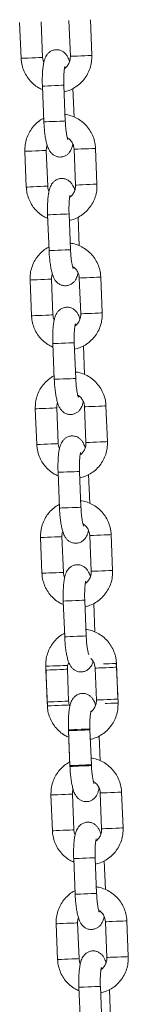
# Model space of a CAD drawing. Units: millimetres. Extents: x -0.3 to 8.1, y 0.2 to 15.5.
# Drawn here: x 3.9 to 3.9, y 11.9 to 12.2 of the extents above; entities that cross this region are included whole.
import ezdxf

# ---------------------------------------------------------------- set-up
doc = ezdxf.new("R2010")
doc.units = ezdxf.units.MM

# ---------------------------------------------------------------- blocks, each defined once
blk = doc.blocks.new('k014a')
at = {"color": 7, "linetype": 'Continuous', "lineweight": 15}
for p, q in [((3191.96, 15148.31), (3192.37, 15138.32)), ((3198.36, 15138.56), (3197.96, 15148.55)), ((3205.72, 15148.87), (3206.13, 15138.88)), ((3212.12, 15139.12), (3211.72, 15149.11)), ((3204.72, 15120.8), (3204.32, 15130.8)), ((3198.32, 15130.55), (3198.73, 15120.56)), ((3207.18, 15121.9), (3206.86, 15129.91)), ((3193.42, 15112.34), (3193.82, 15102.35)), ((3199.82, 15102.59), (3199.41, 15112.58)), ((3207.18, 15112.9), (3207.59, 15102.91)), ((3213.58, 15103.15), (3213.18, 15113.14)), ((3199.78, 15094.58), (3200.18, 15084.59)), ((3206.18, 15084.83), (3205.77, 15094.83)), ((3208.64, 15085.93), (3208.31, 15093.94)), ((3194.88, 15076.37), (3195.28, 15066.38)), ((3201.28, 15066.62), (3200.87, 15076.61)), ((3208.64, 15076.93), (3209.04, 15066.94)), ((3215.04, 15067.18), (3214.63, 15077.17)), ((3201.24, 15058.61), (3201.64, 15048.62)), ((3207.64, 15048.86), (3207.23, 15058.86)), ((3210.1, 15049.96), (3209.77, 15057.97)), ((3196.33, 15040.4), (3196.74, 15030.41)), ((3202.73, 15030.65), (3202.33, 15040.64)), ((3210.1, 15040.96), (3210.5, 15030.97)), ((3216.5, 15031.21), (3216.09, 15041.2)), ((3202.69, 15022.64), (3203.1, 15012.65)), ((3209.09, 15012.89), (3208.69, 15022.89)), ((3211.55, 15013.98), (3211.23, 15022)), ((3197.79, 15004.43), (3198.2, 14994.44)), ((3204.19, 14994.68), (3203.79, 15004.67)), ((3211.55, 15004.99), (3211.96, 14994.99)), ((3217.95, 14995.24), (3217.55, 15005.23)), ((3204.15, 14986.67), (3204.56, 14976.68)), ((3210.55, 14976.92), (3210.15, 14986.91)), ((3213.01, 14978.01), (3212.69, 14986.02)), ((3199.25, 14968.46), (3199.65, 14958.47)), ((3219.05, 14968.18), (3218.96, 14969.09)), ((3219.41, 14959.27), (3219.01, 14969.26)), ((3199.29, 14967.37), (3199.7, 14957.38)), ((3205.65, 14958.71), (3205.29, 14967.62)), ((3205.65, 14958.71), (3205.29, 14967.62)), ((3213.06, 14967.93), (3213.42, 14959.02)), ((3213.06, 14967.93), (3213.42, 14959.02)), ((3219.46, 14958.18), (3219.05, 14968.18)), ((3199.65, 14958.47), (3199.74, 14957.55)), ((3205.61, 14950.7), (3206.02, 14940.71)), ((3205.62, 14950.44), (3206.03, 14940.45)), ((3212.01, 14940.95), (3211.62, 14950.68)), ((3212.01, 14940.95), (3211.62, 14950.68)), ((3214.47, 14942.04), (3214.19, 14948.97)), ((3214.47, 14942.04), (3214.19, 14948.97)), ((3207.11, 14922.74), (3206.7, 14932.73)), ((3214.47, 14933.05), (3214.88, 14923.05)), ((3220.87, 14923.3), (3220.47, 14933.29)), ((3200.71, 14932.49), (3201.11, 14922.5)), ((3207.07, 14914.73), (3207.47, 14904.74)), ((3213.47, 14904.98), (3213.06, 14914.97)), ((3215.93, 14906.07), (3215.6, 14914.08)), ((3215.93, 14897.08), (3216.33, 14887.08)), ((3222.33, 14887.33), (3221.92, 14897.32)), ((3202.16, 14896.52), (3202.57, 14886.53)), ((3208.56, 14886.77), (3208.16, 14896.76)), ((3208.53, 14878.76), (3208.93, 14868.77)), ((3214.93, 14869.01), (3214.52, 14879)), ((3217.38, 14870.1), (3217.06, 14878.11))]:
    blk.add_line(p, q, dxfattribs=at)
at = {"color": 8, "linetype": 'Continuous', "lineweight": 15}
for p, q in [((3200.82, 15076.61), (3200.87, 15076.61)), ((3201.23, 15066.62), (3201.28, 15066.62)), ((3202.28, 15040.64), (3202.33, 15040.64)), ((3202.69, 15030.65), (3202.73, 15030.65)), ((3205.24, 14967.62), (3205.29, 14967.62))]:
    blk.add_line(p, q, dxfattribs=at)
at = {"color": 8, "linetype": 'Continuous', "lineweight": 15, "flags": 128}
for points in [[(3206.13, 15138.88), (3206.17, 15138.88), (3206.52, 15138.89), (3207.19, 15138.92), (3208.09, 15138.96), (3209.11, 15139), (3210.14, 15139.04), (3211.04, 15139.08), (3211.71, 15139.1), (3212.08, 15139.12), (3212.12, 15139.12)], [(3198.36, 15138.56), (3198.31, 15138.56), (3197.95, 15138.55), (3197.28, 15138.52), (3196.37, 15138.48), (3195.35, 15138.44), (3194.32, 15138.4), (3193.42, 15138.36), (3192.76, 15138.33), (3192.41, 15138.32), (3192.37, 15138.32)], [(3204.32, 15130.8), (3204.32, 15130.8), (3204.13, 15130.79), (3203.61, 15130.77), (3202.8, 15130.74), (3201.82, 15130.7), (3200.78, 15130.65), (3199.81, 15130.61), (3199.01, 15130.58), (3198.5, 15130.56), (3198.32, 15130.55)], [(3204.72, 15120.8), (3204.72, 15120.8), (3204.54, 15120.8), (3204.01, 15120.78), (3203.21, 15120.74), (3202.23, 15120.7), (3201.19, 15120.66), (3200.21, 15120.62), (3199.42, 15120.59), (3198.9, 15120.57), (3198.73, 15120.56)], [(3199.41, 15112.58), (3199.36, 15112.58), (3199, 15112.57), (3198.33, 15112.54), (3197.43, 15112.5), (3196.4, 15112.46), (3195.38, 15112.42), (3194.48, 15112.38), (3193.81, 15112.36), (3193.46, 15112.34), (3193.42, 15112.34)], [(3207.18, 15112.9), (3207.22, 15112.9), (3207.58, 15112.91), (3208.24, 15112.94), (3209.14, 15112.98), (3210.16, 15113.02), (3211.19, 15113.06), (3212.09, 15113.1), (3212.77, 15113.12), (3213.13, 15113.14), (3213.18, 15113.14)], [(3199.82, 15102.59), (3199.77, 15102.59), (3199.41, 15102.57), (3198.74, 15102.55), (3197.83, 15102.51), (3196.81, 15102.47), (3195.78, 15102.43), (3194.88, 15102.39), (3194.22, 15102.36), (3193.87, 15102.35), (3193.82, 15102.35)], [(3207.59, 15102.91), (3207.63, 15102.91), (3207.98, 15102.92), (3208.65, 15102.95), (3209.54, 15102.99), (3210.57, 15103.03), (3211.6, 15103.07), (3212.5, 15103.11), (3213.17, 15103.13), (3213.53, 15103.15), (3213.58, 15103.15)], [(3205.77, 15094.83), (3205.77, 15094.83), (3205.59, 15094.82), (3205.06, 15094.8), (3204.26, 15094.76), (3203.28, 15094.73), (3202.24, 15094.68), (3201.27, 15094.64), (3200.47, 15094.61), (3199.95, 15094.59), (3199.78, 15094.58)], [(3206.18, 15084.83), (3206.18, 15084.83), (3205.99, 15084.83), (3205.47, 15084.81), (3204.67, 15084.77), (3203.69, 15084.73), (3202.65, 15084.69), (3201.67, 15084.65), (3200.88, 15084.62), (3200.36, 15084.6), (3200.18, 15084.59)], [(3194.88, 15076.37), (3194.92, 15076.37), (3195.27, 15076.39), (3195.93, 15076.41), (3196.83, 15076.45), (3197.86, 15076.49), (3198.88, 15076.53), (3199.79, 15076.57), (3200.46, 15076.6), (3200.82, 15076.61)], [(3214.63, 15077.17), (3214.59, 15077.17), (3214.23, 15077.15), (3213.55, 15077.13), (3212.65, 15077.09), (3211.62, 15077.05), (3210.6, 15077.01), (3209.7, 15076.97), (3209.03, 15076.94), (3208.68, 15076.93), (3208.64, 15076.93)], [(3195.28, 15066.38), (3195.32, 15066.38), (3195.67, 15066.39), (3196.34, 15066.42), (3197.24, 15066.46), (3198.26, 15066.5), (3199.29, 15066.54), (3200.19, 15066.58), (3200.87, 15066.6), (3201.23, 15066.62)], [(3215.04, 15067.18), (3214.99, 15067.18), (3214.63, 15067.16), (3213.96, 15067.13), (3213.05, 15067.1), (3212.03, 15067.06), (3211, 15067.02), (3210.1, 15066.98), (3209.44, 15066.95), (3209.09, 15066.94), (3209.04, 15066.94)], [(3207.23, 15058.86), (3207.23, 15058.86), (3207.05, 15058.85), (3206.52, 15058.83), (3205.72, 15058.79), (3204.74, 15058.75), (3203.7, 15058.71), (3202.72, 15058.67), (3201.93, 15058.64), (3201.41, 15058.62), (3201.24, 15058.61)], [(3207.64, 15048.86), (3207.64, 15048.86), (3207.45, 15048.86), (3206.93, 15048.84), (3206.13, 15048.8), (3205.15, 15048.76), (3204.1, 15048.72), (3203.13, 15048.68), (3202.33, 15048.65), (3201.82, 15048.63), (3201.64, 15048.62)], [(3196.33, 15040.4), (3196.38, 15040.4), (3196.73, 15040.42), (3197.39, 15040.44), (3198.29, 15040.48), (3199.32, 15040.52), (3200.34, 15040.56), (3201.25, 15040.6), (3201.92, 15040.63), (3202.28, 15040.64)], [(3216.09, 15041.2), (3216.04, 15041.2), (3215.68, 15041.18), (3215.01, 15041.16), (3214.11, 15041.12), (3213.08, 15041.08), (3212.06, 15041.04), (3211.16, 15041), (3210.49, 15040.97), (3210.14, 15040.96), (3210.1, 15040.96)], [(3196.74, 15030.41), (3196.78, 15030.41), (3197.13, 15030.42), (3197.8, 15030.45), (3198.7, 15030.49), (3199.72, 15030.53), (3200.75, 15030.57), (3201.65, 15030.61), (3202.32, 15030.63), (3202.69, 15030.65)], [(3216.5, 15031.21), (3216.45, 15031.21), (3216.09, 15031.19), (3215.41, 15031.16), (3214.51, 15031.13), (3213.48, 15031.09), (3212.46, 15031.04), (3211.56, 15031.01), (3210.9, 15030.98), (3210.54, 15030.97), (3210.5, 15030.97)], [(3208.69, 15022.89), (3208.69, 15022.89), (3208.5, 15022.88), (3207.98, 15022.86), (3207.18, 15022.82), (3206.2, 15022.78), (3205.16, 15022.74), (3204.18, 15022.7), (3203.39, 15022.67), (3202.87, 15022.65), (3202.69, 15022.64)], [(3209.09, 15012.89), (3209.09, 15012.89), (3208.91, 15012.89), (3208.38, 15012.86), (3207.58, 15012.83), (3206.6, 15012.79), (3205.56, 15012.75), (3204.59, 15012.71), (3203.79, 15012.68), (3203.28, 15012.66), (3203.1, 15012.65)], [(3203.79, 15004.67), (3203.74, 15004.67), (3203.38, 15004.66), (3202.7, 15004.63), (3201.8, 15004.59), (3200.77, 15004.55), (3199.75, 15004.51), (3198.85, 15004.47), (3198.19, 15004.44), (3197.83, 15004.43), (3197.79, 15004.43)], [(3211.55, 15004.99), (3211.6, 15004.99), (3211.95, 15005), (3212.61, 15005.03), (3213.51, 15005.07), (3214.54, 15005.11), (3215.56, 15005.15), (3216.47, 15005.19), (3217.14, 15005.21), (3217.5, 15005.23), (3217.55, 15005.23)], [(3204.19, 14994.68), (3204.14, 14994.68), (3203.78, 14994.66), (3203.11, 14994.64), (3202.2, 14994.6), (3201.18, 14994.56), (3200.15, 14994.52), (3199.26, 14994.48), (3198.59, 14994.45), (3198.24, 14994.44), (3198.2, 14994.44)], [(3211.96, 14994.99), (3212, 14995), (3212.35, 14995.01), (3213.02, 14995.04), (3213.92, 14995.07), (3214.94, 14995.12), (3215.97, 14995.16), (3216.87, 14995.19), (3217.55, 14995.22), (3217.91, 14995.24), (3217.95, 14995.24)], [(3210.15, 14986.91), (3210.15, 14986.91), (3209.96, 14986.91), (3209.44, 14986.89), (3208.64, 14986.85), (3207.66, 14986.81), (3206.61, 14986.77), (3205.64, 14986.73), (3204.84, 14986.7), (3204.33, 14986.68), (3204.15, 14986.67)], [(3210.55, 14976.92), (3210.55, 14976.92), (3210.37, 14976.92), (3209.84, 14976.89), (3209.04, 14976.86), (3208.06, 14976.82), (3207.02, 14976.78), (3206.04, 14976.74), (3205.25, 14976.71), (3204.73, 14976.69), (3204.56, 14976.68)], [(3205.2, 14968.7), (3204.83, 14968.68), (3204.16, 14968.66), (3203.26, 14968.62), (3202.23, 14968.58), (3201.21, 14968.54), (3200.31, 14968.5), (3199.64, 14968.47), (3199.29, 14968.46), (3199.25, 14968.46)], [(3215.43, 14969.11), (3216, 14969.14), (3217.02, 14969.18), (3217.93, 14969.22), (3218.6, 14969.24), (3218.96, 14969.26), (3219.01, 14969.26)], [(3199.29, 14967.37), (3199.34, 14967.38), (3199.69, 14967.39), (3200.35, 14967.42), (3201.25, 14967.45), (3202.28, 14967.5), (3203.3, 14967.54), (3204.21, 14967.57), (3204.88, 14967.6), (3205.24, 14967.62)], [(3219.05, 14968.18), (3219, 14968.17), (3218.64, 14968.16), (3217.97, 14968.13), (3217.07, 14968.09), (3216.04, 14968.05), (3215.01, 14968.01), (3214.12, 14967.98), (3213.45, 14967.95), (3213.1, 14967.93), (3213.06, 14967.93)], [(3205.65, 14958.71), (3205.6, 14958.71), (3205.24, 14958.69), (3204.57, 14958.67), (3203.66, 14958.63), (3202.64, 14958.59), (3201.61, 14958.55), (3200.71, 14958.51), (3200.05, 14958.48), (3199.7, 14958.47), (3199.65, 14958.47)], [(3199.7, 14957.38), (3199.74, 14957.38), (3200.09, 14957.4), (3200.76, 14957.43), (3201.66, 14957.46), (3202.68, 14957.5), (3203.71, 14957.55), (3204.61, 14957.58), (3205.28, 14957.61), (3205.64, 14957.62)], [(3213.42, 14959.02), (3213.46, 14959.03), (3213.81, 14959.04), (3214.48, 14959.07), (3215.38, 14959.1), (3216.4, 14959.15), (3217.43, 14959.19), (3218.33, 14959.22), (3219, 14959.25), (3219.36, 14959.27), (3219.41, 14959.27)], [(3219.46, 14958.18), (3219.41, 14958.18), (3219.05, 14958.17), (3218.37, 14958.14), (3217.47, 14958.1), (3216.44, 14958.06), (3215.88, 14958.04)], [(3211.61, 14950.94), (3211.61, 14950.94), (3211.42, 14950.94), (3210.89, 14950.92), (3210.09, 14950.88), (3209.11, 14950.84), (3208.07, 14950.8), (3207.1, 14950.76), (3206.3, 14950.73), (3205.79, 14950.71), (3205.61, 14950.7)], [(3211.62, 14950.68), (3211.62, 14950.68), (3211.43, 14950.68), (3210.91, 14950.66), (3210.1, 14950.62), (3209.12, 14950.58), (3208.08, 14950.54), (3207.11, 14950.5), (3206.31, 14950.47), (3205.8, 14950.45), (3205.62, 14950.44)], [(3212.01, 14940.95), (3212.01, 14940.95), (3211.82, 14940.94), (3211.3, 14940.92), (3210.5, 14940.89), (3209.52, 14940.85), (3208.48, 14940.81), (3207.5, 14940.77), (3206.71, 14940.74), (3206.19, 14940.72), (3206.02, 14940.71)], [(3212.02, 14940.69), (3212.02, 14940.69), (3211.83, 14940.69), (3211.31, 14940.66), (3210.51, 14940.63), (3209.53, 14940.59), (3208.49, 14940.55), (3207.51, 14940.51), (3206.72, 14940.48), (3206.2, 14940.46), (3206.03, 14940.45)], [(3206.7, 14932.73), (3206.65, 14932.73), (3206.29, 14932.71), (3205.62, 14932.69), (3204.72, 14932.65), (3203.69, 14932.61), (3202.66, 14932.57), (3201.77, 14932.53), (3201.1, 14932.5), (3200.75, 14932.49), (3200.71, 14932.49)], [(3214.47, 14933.05), (3214.51, 14933.05), (3214.86, 14933.06), (3215.53, 14933.09), (3216.43, 14933.12), (3217.45, 14933.17), (3218.48, 14933.21), (3219.38, 14933.24), (3220.06, 14933.27), (3220.42, 14933.29), (3220.47, 14933.29)], [(3207.11, 14922.74), (3207.06, 14922.74), (3206.7, 14922.72), (3206.02, 14922.7), (3205.12, 14922.66), (3204.09, 14922.62), (3203.07, 14922.58), (3202.17, 14922.54), (3201.51, 14922.51), (3201.15, 14922.5), (3201.11, 14922.5)], [(3214.88, 14923.05), (3214.92, 14923.06), (3215.27, 14923.07), (3215.93, 14923.1), (3216.83, 14923.13), (3217.86, 14923.17), (3218.88, 14923.22), (3219.79, 14923.25), (3220.46, 14923.28), (3220.82, 14923.29), (3220.87, 14923.3)], [(3213.06, 14914.97), (3213.06, 14914.97), (3212.88, 14914.97), (3212.35, 14914.94), (3211.55, 14914.91), (3210.57, 14914.87), (3209.53, 14914.83), (3208.55, 14914.79), (3207.76, 14914.76), (3207.24, 14914.74), (3207.07, 14914.73)], [(3213.47, 14904.98), (3213.47, 14904.98), (3213.28, 14904.97), (3212.76, 14904.95), (3211.96, 14904.92), (3210.98, 14904.88), (3209.94, 14904.84), (3208.96, 14904.8), (3208.16, 14904.77), (3207.65, 14904.75), (3207.47, 14904.74)], [(3215.93, 14897.08), (3215.97, 14897.08), (3216.32, 14897.09), (3216.99, 14897.12), (3217.89, 14897.15), (3218.91, 14897.2), (3219.94, 14897.24), (3220.84, 14897.27), (3221.51, 14897.3), (3221.87, 14897.32), (3221.92, 14897.32)], [(3208.16, 14896.76), (3208.11, 14896.76), (3207.75, 14896.74), (3207.08, 14896.72), (3206.17, 14896.68), (3205.15, 14896.64), (3204.12, 14896.6), (3203.22, 14896.56), (3202.56, 14896.53), (3202.21, 14896.52), (3202.16, 14896.52)], [(3208.56, 14886.77), (3208.52, 14886.77), (3208.16, 14886.75), (3207.48, 14886.72), (3206.58, 14886.69), (3205.55, 14886.65), (3204.53, 14886.6), (3203.63, 14886.57), (3202.96, 14886.54), (3202.61, 14886.53), (3202.57, 14886.53)], [(3216.33, 14887.08), (3216.38, 14887.09), (3216.73, 14887.1), (3217.39, 14887.13), (3218.29, 14887.16), (3219.32, 14887.2), (3220.34, 14887.25), (3221.25, 14887.28), (3221.92, 14887.31), (3222.28, 14887.32), (3222.33, 14887.33)], [(3214.52, 14879), (3214.52, 14879), (3214.33, 14879), (3213.81, 14878.97), (3213.01, 14878.94), (3212.03, 14878.9), (3210.99, 14878.86), (3210.01, 14878.82), (3209.22, 14878.79), (3208.7, 14878.77), (3208.53, 14878.76)]]:
    blk.add_lwpolyline(points, dxfattribs=at)
at = {"color": 7, "linetype": 'Continuous', "lineweight": 15}
for points, knots in [([(3205.91, 15137.4), (3205.91, 15137.4), (3205.79, 15137.88), (3205.53, 15138.49), (3205.01, 15139.36), (3204.4, 15139.99), (3203.64, 15140.47), (3202.73, 15140.74), (3201.76, 15140.72), (3200.87, 15140.44), (3200.15, 15139.96), (3199.62, 15139.38), (3199.23, 15138.75), (3198.92, 15138.01), (3198.67, 15137.09), (3198.48, 15135.92), (3198.35, 15134.52), (3198.28, 15133.01), (3198.28, 15131.65), (3198.31, 15130.83), (3198.32, 15130.55)], [0, 0, 0, 0, 0.0001893, 0.0939175, 0.1513237, 0.1981587, 0.2456393, 0.2940147, 0.3430449, 0.3918943, 0.4359692, 0.4786678, 0.5232759, 0.5749317, 0.6444431, 0.7268176, 0.8030553, 0.8827788, 0.9600774, 1, 1, 1, 1]), ([(3204.39, 15128.98), (3204.85, 15129.09), (3205.88, 15129.35), (3207.36, 15130.1), (3208.79, 15131.15), (3210.01, 15132.44), (3210.98, 15133.92), (3211.68, 15135.56), (3212.1, 15137.31), (3212.12, 15138.51), (3212.12, 15139.12)], [0, 0, 0, 0, 0.103072, 0.230584, 0.358125, 0.485748, 0.613469, 0.741331, 0.869325, 1, 1, 1, 1]), ([(3192.37, 15138.32), (3192.39, 15137.95), (3192.46, 15136.99), (3192.84, 15135.47), (3193.56, 15133.84), (3194.56, 15132.35), (3195.8, 15131.08), (3197.08, 15130.12), (3197.99, 15129.73), (3198.36, 15129.56)], [0, 0, 0, 0, 0.098487, 0.257044, 0.415746, 0.574421, 0.732998, 0.891458, 1, 1, 1, 1]), ([(3198.71, 15137.16), (3198.63, 15137.32), (3198.42, 15137.76), (3198.38, 15138.26), (3198.36, 15138.56)], [0, 0, 0, 0, 0.378445, 1, 1, 1, 1]), ([(3206.13, 15138.88), (3206.13, 15138.73), (3206.13, 15138.21), (3205.94, 15137.32), (3205.42, 15136.35), (3204.91, 15135.72), (3204.55, 15135.51), (3204.5, 15135.48)], [0, 0, 0, 0, 0.113195, 0.392777, 0.673352, 0.955174, 1, 1, 1, 1]), ([(3204.32, 15130.8), (3204.31, 15131.04), (3204.28, 15131.73), (3204.28, 15132.86), (3204.33, 15134.08), (3204.43, 15135.05), (3204.53, 15135.7), (3204.61, 15136.05), (3204.62, 15136.07), (3204.62, 15136.07)], [0, 0, 0, 0, 0.0968368, 0.2815866, 0.4646327, 0.6430113, 0.7914274, 0.9193286, 1, 1, 1, 1]), ([(3213.18, 15113.14), (3213.15, 15113.51), (3213.08, 15114.47), (3212.7, 15115.99), (3211.98, 15117.62), (3210.99, 15119.11), (3209.75, 15120.38), (3208.3, 15121.43), (3206.7, 15122.17), (3205.45, 15122.56), (3204.76, 15122.61), (3204.65, 15122.62)], [0, 0, 0, 0, 0.079579, 0.207688, 0.335926, 0.464125, 0.592266, 0.720302, 0.8482, 0.975971, 1, 1, 1, 1]), ([(3198.69, 15121.55), (3198.52, 15121.48), (3197.83, 15121.15), (3196.76, 15120.3), (3195.53, 15119.03), (3194.56, 15117.54), (3193.86, 15115.9), (3193.44, 15114.15), (3193.42, 15112.95), (3193.42, 15112.34)], [0, 0, 0, 0, 0.048038, 0.205824, 0.363727, 0.521764, 0.679963, 0.838321, 1, 1, 1, 1]), ([(3198.73, 15120.56), (3198.74, 15120.28), (3198.78, 15119.47), (3198.89, 15118.14), (3199.07, 15116.65), (3199.31, 15115.26), (3199.63, 15113.97), (3200.01, 15112.96), (3200.53, 15112.1), (3201.14, 15111.47), (3201.9, 15110.99), (3202.81, 15110.72), (3203.78, 15110.73), (3204.67, 15111.02), (3205.39, 15111.5), (3205.92, 15112.07), (3206.31, 15112.71), (3206.62, 15113.43), (3206.75, 15113.99), (3206.83, 15114.3)], [0, 0, 0, 0, 0.040075, 0.116689, 0.193975, 0.272892, 0.355692, 0.44975, 0.507358, 0.554352, 0.602, 0.650555, 0.699758, 0.748779, 0.793001, 0.83585, 0.880615, 0.932456, 1, 1, 1, 1]), ([(3205.46, 15115.55), (3205.45, 15115.57), (3205.43, 15115.61), (3205.32, 15115.97), (3205.17, 15116.58), (3205.02, 15117.47), (3204.87, 15118.59), (3204.77, 15119.74), (3204.74, 15120.5), (3204.72, 15120.8)], [0, 0, 0, 0, 0.096716, 0.217337, 0.359691, 0.520663, 0.694171, 0.874827, 1, 1, 1, 1]), ([(3205.29, 15116.13), (3205.5, 15116), (3206.03, 15115.66), (3206.65, 15114.85), (3207.08, 15113.88), (3207.15, 15113.2), (3207.18, 15112.9)], [0, 0, 0, 0, 0.199748, 0.486263, 0.770386, 1, 1, 1, 1]), ([(3199.41, 15112.58), (3199.41, 15112.73), (3199.4, 15113.24), (3199.54, 15113.72), (3199.63, 15114.06)], [0, 0, 0, 0, 0.299487, 1, 1, 1, 1]), ([(3207.37, 15101.43), (3207.37, 15101.43), (3207.25, 15101.91), (3206.98, 15102.52), (3206.47, 15103.39), (3205.86, 15104.02), (3205.1, 15104.5), (3204.19, 15104.77), (3203.22, 15104.75), (3202.33, 15104.47), (3201.61, 15103.99), (3201.08, 15103.41), (3200.69, 15102.78), (3200.38, 15102.04), (3200.13, 15101.12), (3199.94, 15099.95), (3199.81, 15098.55), (3199.74, 15097.04), (3199.74, 15095.68), (3199.77, 15094.86), (3199.78, 15094.58)], [0, 0, 0, 0, 0.000189, 0.093918, 0.151324, 0.198159, 0.24564, 0.294015, 0.343046, 0.391895, 0.43597, 0.478662, 0.523275, 0.574931, 0.644442, 0.726817, 0.803055, 0.882778, 0.960078, 1, 1, 1, 1]), ([(3193.82, 15102.35), (3193.85, 15101.98), (3193.92, 15101.02), (3194.3, 15099.5), (3195.02, 15097.87), (3196.01, 15096.38), (3197.26, 15095.11), (3198.54, 15094.15), (3199.45, 15093.75), (3199.82, 15093.59)], [0, 0, 0, 0, 0.098487, 0.257037, 0.415737, 0.574411, 0.732999, 0.891441, 1, 1, 1, 1]), ([(3200.17, 15101.19), (3200.09, 15101.35), (3199.88, 15101.79), (3199.84, 15102.29), (3199.82, 15102.59)], [0, 0, 0, 0, 0.378436, 1, 1, 1, 1]), ([(3205.85, 15093.01), (3206.31, 15093.12), (3207.34, 15093.38), (3208.82, 15094.13), (3210.25, 15095.18), (3211.47, 15096.47), (3212.44, 15097.95), (3213.14, 15099.59), (3213.56, 15101.34), (3213.57, 15102.54), (3213.58, 15103.15)], [0, 0, 0, 0, 0.103087, 0.230584, 0.358125, 0.485747, 0.613478, 0.741332, 0.869325, 1, 1, 1, 1]), ([(3207.59, 15102.91), (3207.59, 15102.76), (3207.59, 15102.24), (3207.4, 15101.35), (3206.88, 15100.38), (3206.37, 15099.75), (3206.01, 15099.54), (3205.96, 15099.51)], [0, 0, 0, 0, 0.113199, 0.392795, 0.673384, 0.955222, 1, 1, 1, 1]), ([(3205.77, 15094.83), (3205.77, 15095.07), (3205.74, 15095.76), (3205.74, 15096.89), (3205.79, 15098.11), (3205.88, 15099.08), (3205.98, 15099.73), (3206.07, 15100.08), (3206.08, 15100.1), (3206.08, 15100.1)], [0, 0, 0, 0, 0.096838, 0.281588, 0.464632, 0.643014, 0.791427, 0.919328, 1, 1, 1, 1]), ([(3200.14, 15085.58), (3199.98, 15085.51), (3199.29, 15085.18), (3198.22, 15084.33), (3196.99, 15083.06), (3196.01, 15081.57), (3195.32, 15079.93), (3194.9, 15078.18), (3194.88, 15076.98), (3194.88, 15076.37)], [0, 0, 0, 0, 0.0480197, 0.2058229, 0.363727, 0.5217652, 0.6799569, 0.8383184, 1, 1, 1, 1]), ([(3200.18, 15084.59), (3200.2, 15084.31), (3200.24, 15083.5), (3200.34, 15082.17), (3200.53, 15080.67), (3200.77, 15079.29), (3201.09, 15078), (3201.47, 15076.99), (3201.99, 15076.13), (3202.6, 15075.5), (3203.36, 15075.02), (3204.27, 15074.75), (3205.24, 15074.76), (3206.13, 15075.05), (3206.84, 15075.53), (3207.38, 15076.1), (3207.77, 15076.74), (3208.07, 15077.46), (3208.21, 15078.02), (3208.29, 15078.33)], [0, 0, 0, 0, 0.040076, 0.11669, 0.193976, 0.272893, 0.355693, 0.449751, 0.50736, 0.554359, 0.602007, 0.650553, 0.699756, 0.748778, 0.792999, 0.835848, 0.880618, 0.932456, 1, 1, 1, 1]), ([(3214.63, 15077.17), (3214.61, 15077.54), (3214.54, 15078.5), (3214.16, 15080.02), (3213.44, 15081.65), (3212.44, 15083.14), (3211.2, 15084.41), (3209.76, 15085.46), (3208.15, 15086.2), (3206.91, 15086.59), (3206.22, 15086.64), (3206.11, 15086.65)], [0, 0, 0, 0, 0.079578, 0.207687, 0.335917, 0.464126, 0.592266, 0.720288, 0.848201, 0.975971, 1, 1, 1, 1]), ([(3206.92, 15079.58), (3206.91, 15079.6), (3206.89, 15079.64), (3206.78, 15080), (3206.63, 15080.61), (3206.47, 15081.5), (3206.33, 15082.62), (3206.23, 15083.77), (3206.19, 15084.53), (3206.18, 15084.83)], [0, 0, 0, 0, 0.0967178, 0.2173379, 0.3596925, 0.5206645, 0.6941718, 0.8748283, 1, 1, 1, 1]), ([(3206.74, 15080.16), (3206.96, 15080.03), (3207.49, 15079.69), (3208.1, 15078.88), (3208.54, 15077.91), (3208.61, 15077.23), (3208.64, 15076.93)], [0, 0, 0, 0, 0.199747, 0.486261, 0.770379, 1, 1, 1, 1]), ([(3200.87, 15076.61), (3200.87, 15076.76), (3200.86, 15077.26), (3201, 15077.75), (3201.09, 15078.09)], [0, 0, 0, 0, 0.299483, 1, 1, 1, 1]), ([(3208.83, 15065.46), (3208.82, 15065.46), (3208.71, 15065.94), (3208.44, 15066.55), (3207.93, 15067.42), (3207.32, 15068.05), (3206.56, 15068.53), (3205.65, 15068.8), (3204.68, 15068.78), (3203.79, 15068.5), (3203.07, 15068.02), (3202.54, 15067.44), (3202.15, 15066.81), (3201.84, 15066.07), (3201.59, 15065.15), (3201.4, 15063.98), (3201.26, 15062.58), (3201.2, 15061.07), (3201.2, 15059.71), (3201.23, 15058.89), (3201.24, 15058.61)], [0, 0, 0, 0, 0.00019, 0.093918, 0.151324, 0.198153, 0.245633, 0.294019, 0.343049, 0.391899, 0.435965, 0.478664, 0.523272, 0.574931, 0.644442, 0.726817, 0.803055, 0.882778, 0.960077, 1, 1, 1, 1]), ([(3195.28, 15066.38), (3195.31, 15066.01), (3195.38, 15065.05), (3195.76, 15063.53), (3196.47, 15061.9), (3197.47, 15060.41), (3198.71, 15059.14), (3200, 15058.18), (3200.91, 15057.78), (3201.28, 15057.62)], [0, 0, 0, 0, 0.098489, 0.257039, 0.415748, 0.57441, 0.733, 0.89146, 1, 1, 1, 1]), ([(3201.63, 15065.22), (3201.55, 15065.38), (3201.34, 15065.82), (3201.3, 15066.31), (3201.28, 15066.62)], [0, 0, 0, 0, 0.378445, 1, 1, 1, 1]), ([(3207.31, 15057.04), (3207.77, 15057.15), (3208.8, 15057.41), (3210.28, 15058.16), (3211.71, 15059.2), (3212.92, 15060.5), (3213.9, 15061.98), (3214.6, 15063.62), (3215.02, 15065.37), (3215.03, 15066.57), (3215.04, 15067.18)], [0, 0, 0, 0, 0.1030726, 0.2305859, 0.3581146, 0.4857385, 0.61347, 0.7413331, 0.869324, 1, 1, 1, 1]), ([(3209.04, 15066.94), (3209.05, 15066.79), (3209.05, 15066.27), (3208.86, 15065.38), (3208.34, 15064.41), (3207.83, 15063.78), (3207.46, 15063.57), (3207.42, 15063.54)], [0, 0, 0, 0, 0.113201, 0.392792, 0.673379, 0.955172, 1, 1, 1, 1]), ([(3207.23, 15058.86), (3207.22, 15059.09), (3207.2, 15059.79), (3207.2, 15060.92), (3207.25, 15062.14), (3207.34, 15063.11), (3207.44, 15063.76), (3207.53, 15064.11), (3207.54, 15064.12), (3207.54, 15064.13)], [0, 0, 0, 0, 0.096836, 0.281586, 0.464633, 0.643012, 0.791428, 0.919328, 1, 1, 1, 1]), ([(3201.6, 15049.61), (3201.44, 15049.54), (3200.75, 15049.21), (3199.67, 15048.36), (3198.45, 15047.09), (3197.47, 15045.6), (3196.78, 15043.96), (3196.35, 15042.21), (3196.34, 15041.01), (3196.33, 15040.4)], [0, 0, 0, 0, 0.048038, 0.205839, 0.363741, 0.521764, 0.679962, 0.838322, 1, 1, 1, 1]), ([(3201.64, 15048.62), (3201.65, 15048.34), (3201.69, 15047.53), (3201.8, 15046.2), (3201.98, 15044.7), (3202.23, 15043.32), (3202.55, 15042.03), (3202.93, 15041.02), (3203.45, 15040.16), (3204.05, 15039.53), (3204.81, 15039.05), (3205.73, 15038.78), (3206.7, 15038.79), (3207.59, 15039.08), (3208.3, 15039.56), (3208.84, 15040.13), (3209.23, 15040.77), (3209.53, 15041.49), (3209.67, 15042.05), (3209.75, 15042.36)], [0, 0, 0, 0, 0.040076, 0.116689, 0.193975, 0.272891, 0.355691, 0.449748, 0.507356, 0.554356, 0.602004, 0.650549, 0.699752, 0.748773, 0.793003, 0.835852, 0.880616, 0.932454, 1, 1, 1, 1]), ([(3216.09, 15041.2), (3216.07, 15041.57), (3216, 15042.53), (3215.61, 15044.05), (3214.9, 15045.68), (3213.9, 15047.16), (3212.66, 15048.44), (3211.22, 15049.49), (3209.61, 15050.23), (3208.37, 15050.62), (3207.67, 15050.67), (3207.56, 15050.68)], [0, 0, 0, 0, 0.079578, 0.207692, 0.335924, 0.464133, 0.592263, 0.7203, 0.848199, 0.975971, 1, 1, 1, 1]), ([(3208.38, 15043.61), (3208.37, 15043.63), (3208.35, 15043.67), (3208.23, 15044.03), (3208.09, 15044.64), (3207.93, 15045.53), (3207.79, 15046.65), (3207.69, 15047.8), (3207.65, 15048.55), (3207.64, 15048.86)], [0, 0, 0, 0, 0.096718, 0.217338, 0.359687, 0.520663, 0.69417, 0.874826, 1, 1, 1, 1]), ([(3208.2, 15044.19), (3208.42, 15044.06), (3208.95, 15043.72), (3209.56, 15042.91), (3209.99, 15041.94), (3210.07, 15041.26), (3210.1, 15040.96)], [0, 0, 0, 0, 0.199705, 0.486226, 0.77038, 1, 1, 1, 1]), ([(3202.33, 15040.64), (3202.33, 15040.79), (3202.32, 15041.29), (3202.45, 15041.78), (3202.55, 15042.12)], [0, 0, 0, 0, 0.29949, 1, 1, 1, 1]), ([(3210.28, 15029.49), (3210.28, 15029.49), (3210.16, 15029.97), (3209.9, 15030.58), (3209.38, 15031.45), (3208.78, 15032.08), (3208.02, 15032.56), (3207.1, 15032.83), (3206.13, 15032.81), (3205.24, 15032.52), (3204.53, 15032.05), (3204, 15031.47), (3203.6, 15030.84), (3203.3, 15030.1), (3203.05, 15029.18), (3202.85, 15028.01), (3202.72, 15026.61), (3202.66, 15025.1), (3202.66, 15023.74), (3202.69, 15022.92), (3202.69, 15022.64)], [0, 0, 0, 0, 0.000189, 0.09392, 0.151327, 0.198155, 0.245636, 0.294011, 0.343041, 0.391901, 0.435967, 0.478666, 0.523274, 0.57493, 0.644444, 0.726816, 0.803055, 0.882779, 0.960078, 1, 1, 1, 1]), ([(3196.74, 15030.41), (3196.77, 15030.04), (3196.84, 15029.08), (3197.22, 15027.56), (3197.93, 15025.93), (3198.93, 15024.44), (3200.17, 15023.17), (3201.45, 15022.21), (3202.36, 15021.81), (3202.73, 15021.65)], [0, 0, 0, 0, 0.0984861, 0.2570433, 0.4157463, 0.5744211, 0.7329979, 0.8914581, 1, 1, 1, 1]), ([(3203.08, 15029.25), (3203, 15029.41), (3202.79, 15029.85), (3202.76, 15030.34), (3202.73, 15030.65)], [0, 0, 0, 0, 0.378445, 1, 1, 1, 1]), ([(3208.76, 15021.07), (3209.22, 15021.18), (3210.25, 15021.44), (3211.74, 15022.19), (3213.16, 15023.23), (3214.38, 15024.52), (3215.36, 15026.01), (3216.05, 15027.65), (3216.48, 15029.4), (3216.49, 15030.6), (3216.5, 15031.21)], [0, 0, 0, 0, 0.103072, 0.230585, 0.358127, 0.485739, 0.61347, 0.741333, 0.869323, 1, 1, 1, 1]), ([(3210.5, 15030.97), (3210.5, 15030.82), (3210.51, 15030.3), (3210.32, 15029.41), (3209.8, 15028.44), (3209.28, 15027.81), (3208.92, 15027.6), (3208.87, 15027.57)], [0, 0, 0, 0, 0.113192, 0.392777, 0.673353, 0.955175, 1, 1, 1, 1]), ([(3208.69, 15022.89), (3208.68, 15023.12), (3208.66, 15023.82), (3208.66, 15024.95), (3208.71, 15026.16), (3208.8, 15027.14), (3208.9, 15027.79), (3208.99, 15028.14), (3208.99, 15028.15), (3209, 15028.16)], [0, 0, 0, 0, 0.096838, 0.281587, 0.464632, 0.643012, 0.791428, 0.919329, 1, 1, 1, 1]), ([(3203.06, 15013.64), (3202.9, 15013.57), (3202.2, 15013.24), (3201.13, 15012.39), (3199.9, 15011.12), (3198.93, 15009.62), (3198.23, 15007.99), (3197.81, 15006.24), (3197.8, 15005.04), (3197.79, 15004.43)], [0, 0, 0, 0, 0.048038, 0.20584, 0.363729, 0.521765, 0.679964, 0.838321, 1, 1, 1, 1]), ([(3203.1, 15012.65), (3203.11, 15012.37), (3203.15, 15011.56), (3203.26, 15010.23), (3203.44, 15008.73), (3203.68, 15007.35), (3204.01, 15006.06), (3204.38, 15005.05), (3204.9, 15004.19), (3205.51, 15003.56), (3206.27, 15003.08), (3207.18, 15002.81), (3208.15, 15002.82), (3209.04, 15003.11), (3209.76, 15003.59), (3210.29, 15004.16), (3210.68, 15004.8), (3210.99, 15005.52), (3211.13, 15006.08), (3211.2, 15006.39)], [0, 0, 0, 0, 0.040075, 0.11669, 0.193974, 0.272891, 0.355691, 0.449752, 0.50736, 0.554353, 0.602001, 0.650557, 0.699749, 0.74878, 0.793002, 0.835851, 0.880616, 0.932454, 1, 1, 1, 1]), ([(3217.55, 15005.23), (3217.52, 15005.6), (3217.45, 15006.56), (3217.07, 15008.08), (3216.36, 15009.71), (3215.36, 15011.19), (3214.12, 15012.47), (3212.67, 15013.52), (3211.07, 15014.26), (3209.83, 15014.65), (3209.13, 15014.7), (3209.02, 15014.71)], [0, 0, 0, 0, 0.079578, 0.207692, 0.335923, 0.464134, 0.592263, 0.7203, 0.848199, 0.975971, 1, 1, 1, 1]), ([(3209.83, 15007.64), (3209.83, 15007.66), (3209.81, 15007.7), (3209.69, 15008.06), (3209.55, 15008.67), (3209.39, 15009.56), (3209.25, 15010.68), (3209.15, 15011.83), (3209.11, 15012.58), (3209.09, 15012.89)], [0, 0, 0, 0, 0.096716, 0.21734, 0.359691, 0.520667, 0.694171, 0.87483, 1, 1, 1, 1]), ([(3209.66, 15008.22), (3209.88, 15008.08), (3210.4, 15007.75), (3211.02, 15006.94), (3211.45, 15005.97), (3211.52, 15005.29), (3211.55, 15004.99)], [0, 0, 0, 0, 0.199748, 0.486265, 0.77039, 1, 1, 1, 1]), ([(3203.79, 15004.67), (3203.78, 15004.82), (3203.78, 15005.32), (3203.91, 15005.81), (3204.01, 15006.15)], [0, 0, 0, 0, 0.2994816, 1, 1, 1, 1]), ([(3211.74, 14993.52), (3211.74, 14993.52), (3211.62, 14994), (3211.36, 14994.61), (3210.84, 14995.48), (3210.23, 14996.11), (3209.47, 14996.59), (3208.56, 14996.86), (3207.59, 14996.84), (3206.7, 14996.55), (3205.99, 14996.08), (3205.45, 14995.5), (3205.06, 14994.87), (3204.76, 14994.13), (3204.51, 14993.21), (3204.31, 14992.04), (3204.18, 14990.64), (3204.12, 14989.13), (3204.11, 14987.77), (3204.14, 14986.95), (3204.15, 14986.67)], [0, 0, 0, 0, 0.000189, 0.093917, 0.151324, 0.198158, 0.245639, 0.294015, 0.343045, 0.391894, 0.435969, 0.478668, 0.523276, 0.574932, 0.644443, 0.726818, 0.803055, 0.882778, 0.960077, 1, 1, 1, 1]), ([(3198.2, 14994.44), (3198.22, 14994.07), (3198.29, 14993.11), (3198.67, 14991.59), (3199.39, 14989.96), (3200.39, 14988.47), (3201.63, 14987.2), (3202.91, 14986.24), (3203.82, 14985.84), (3204.19, 14985.68)], [0, 0, 0, 0, 0.0984855, 0.2570396, 0.4157383, 0.5744101, 0.7329838, 0.8914417, 1, 1, 1, 1]), ([(3204.54, 14993.28), (3204.46, 14993.44), (3204.25, 14993.88), (3204.21, 14994.37), (3204.19, 14994.68)], [0, 0, 0, 0, 0.37849, 1, 1, 1, 1]), ([(3210.22, 14985.1), (3210.68, 14985.21), (3211.71, 14985.47), (3213.19, 14986.22), (3214.62, 14987.26), (3215.84, 14988.55), (3216.82, 14990.04), (3217.51, 14991.68), (3217.93, 14993.43), (3217.95, 14994.63), (3217.95, 14995.24)], [0, 0, 0, 0, 0.1030715, 0.2305828, 0.3581246, 0.4857471, 0.6134771, 0.7413321, 0.8693254, 1, 1, 1, 1]), ([(3211.96, 14994.99), (3211.96, 14994.84), (3211.96, 14994.32), (3211.78, 14993.44), (3211.25, 14992.47), (3210.74, 14991.83), (3210.38, 14991.63), (3210.33, 14991.6)], [0, 0, 0, 0, 0.113193, 0.392774, 0.673351, 0.955173, 1, 1, 1, 1]), ([(3210.15, 14986.91), (3210.14, 14987.15), (3210.12, 14987.85), (3210.12, 14988.98), (3210.17, 14990.19), (3210.26, 14991.17), (3210.36, 14991.82), (3210.45, 14992.17), (3210.45, 14992.18), (3210.45, 14992.19)], [0, 0, 0, 0, 0.0968351, 0.2815854, 0.464631, 0.6430131, 0.7914268, 0.9193283, 1, 1, 1, 1]), ([(3204.52, 14977.67), (3204.36, 14977.6), (3203.66, 14977.27), (3202.59, 14976.42), (3201.36, 14975.15), (3200.39, 14973.65), (3199.69, 14972.02), (3199.27, 14970.27), (3199.26, 14969.06), (3199.25, 14968.46)], [0, 0, 0, 0, 0.04802, 0.205823, 0.363728, 0.521765, 0.679958, 0.838321, 1, 1, 1, 1]), ([(3204.56, 14976.68), (3204.57, 14976.4), (3204.61, 14975.59), (3204.72, 14974.26), (3204.9, 14972.76), (3205.14, 14971.38), (3205.46, 14970.09), (3205.84, 14969.08), (3206.36, 14968.22), (3206.97, 14967.59), (3207.73, 14967.11), (3208.64, 14966.84), (3209.61, 14966.85), (3210.5, 14967.14), (3211.22, 14967.62), (3211.75, 14968.19), (3212.14, 14968.83), (3212.38, 14969.36), (3212.47, 14969.72), (3212.5, 14969.83)], [0, 0, 0, 0, 0.041862, 0.121893, 0.202624, 0.28506, 0.371551, 0.469804, 0.52998, 0.579069, 0.62885, 0.679561, 0.730957, 0.782165, 0.828358, 0.873118, 0.919884, 0.974033, 1, 1, 1, 1]), ([(3219.01, 14969.26), (3218.98, 14969.63), (3218.91, 14970.59), (3218.53, 14972.11), (3217.81, 14973.74), (3216.82, 14975.22), (3215.58, 14976.5), (3214.13, 14977.55), (3212.53, 14978.28), (3211.29, 14978.68), (3210.59, 14978.73), (3210.48, 14978.74)], [0, 0, 0, 0, 0.07958, 0.207688, 0.335926, 0.464125, 0.592266, 0.720287, 0.8482, 0.975971, 1, 1, 1, 1]), ([(3211.29, 14971.67), (3211.28, 14971.69), (3211.26, 14971.73), (3211.15, 14972.09), (3211.01, 14972.69), (3210.85, 14973.59), (3210.7, 14974.71), (3210.6, 14975.86), (3210.57, 14976.61), (3210.55, 14976.92)], [0, 0, 0, 0, 0.096718, 0.217338, 0.359694, 0.520664, 0.694172, 0.874828, 1, 1, 1, 1]), ([(3205.29, 14967.62), (3205.29, 14967.77), (3205.29, 14968.29), (3205.4, 14968.96), (3205.65, 14969.41), (3205.72, 14969.53)], [0, 0, 0, 0, 0.225163, 0.781329, 1, 1, 1, 1]), ([(3211.86, 14970.64), (3212.08, 14970.39), (3212.55, 14969.87), (3212.95, 14968.91), (3213.02, 14968.23), (3213.06, 14967.93)], [0, 0, 0, 0, 0.335151, 0.702839, 1, 1, 1, 1]), ([(3213.2, 14957.55), (3213.2, 14957.55), (3213.08, 14958.02), (3212.82, 14958.64), (3212.3, 14959.5), (3211.69, 14960.14), (3210.93, 14960.62), (3210.02, 14960.89), (3209.05, 14960.87), (3208.16, 14960.58), (3207.44, 14960.11), (3206.91, 14959.53), (3206.52, 14958.9), (3206.21, 14958.16), (3205.96, 14957.23), (3205.77, 14956.07), (3205.64, 14954.67), (3205.57, 14953.16), (3205.57, 14951.8), (3205.6, 14950.98), (3205.61, 14950.7)], [0, 0, 0, 0, 0.000189, 0.093918, 0.151323, 0.198152, 0.245641, 0.294017, 0.343047, 0.391897, 0.435963, 0.478662, 0.523275, 0.574931, 0.644442, 0.726817, 0.803055, 0.882779, 0.960077, 1, 1, 1, 1]), ([(3206, 14957.31), (3205.92, 14957.47), (3205.71, 14957.91), (3205.67, 14958.4), (3205.65, 14958.71)], [0, 0, 0, 0, 0.378436, 1, 1, 1, 1]), ([(3211.72, 14948.04), (3212.18, 14948.16), (3213.21, 14948.41), (3214.69, 14949.17), (3216.12, 14950.21), (3217.34, 14951.5), (3218.32, 14952.99), (3219.01, 14954.62), (3219.44, 14956.38), (3219.45, 14957.58), (3219.46, 14958.18)], [0, 0, 0, 0, 0.103072, 0.230585, 0.358115, 0.485738, 0.61347, 0.741332, 0.869323, 1, 1, 1, 1]), ([(3213.42, 14959.02), (3213.42, 14958.87), (3213.42, 14958.35), (3213.23, 14957.47), (3212.71, 14956.5), (3212.2, 14955.86), (3211.84, 14955.66), (3211.79, 14955.63)], [0, 0, 0, 0, 0.113202, 0.3928, 0.673384, 0.955219, 1, 1, 1, 1]), ([(3199.7, 14957.38), (3199.72, 14957.02), (3199.8, 14956.06), (3200.18, 14954.54), (3200.89, 14952.9), (3201.89, 14951.42), (3203.13, 14950.15), (3204.41, 14949.19), (3205.32, 14948.79), (3205.69, 14948.63)], [0, 0, 0, 0, 0.0984873, 0.2570394, 0.4157471, 0.5744098, 0.733, 0.8914596, 1, 1, 1, 1]), ([(3211.62, 14950.68), (3211.61, 14950.92), (3211.58, 14951.62), (3211.58, 14952.75), (3211.63, 14953.96), (3211.72, 14954.94), (3211.82, 14955.59), (3211.91, 14955.94), (3211.92, 14955.95), (3211.92, 14955.96)], [0, 0, 0, 0, 0.0968378, 0.2815857, 0.4646309, 0.6430119, 0.791428, 0.9193285, 1, 1, 1, 1]), ([(3205.98, 14941.7), (3205.81, 14941.62), (3205.12, 14941.3), (3204.05, 14940.45), (3202.82, 14939.18), (3201.85, 14937.68), (3201.15, 14936.05), (3200.73, 14934.29), (3200.71, 14933.09), (3200.71, 14932.49)], [0, 0, 0, 0, 0.04802, 0.205824, 0.363727, 0.521765, 0.679958, 0.838318, 1, 1, 1, 1]), ([(3220.47, 14933.29), (3220.44, 14933.66), (3220.37, 14934.62), (3219.99, 14936.13), (3219.27, 14937.77), (3218.27, 14939.25), (3217.03, 14940.53), (3215.59, 14941.58), (3213.98, 14942.31), (3212.74, 14942.71), (3212.05, 14942.76), (3211.94, 14942.77)], [0, 0, 0, 0, 0.0795777, 0.2076877, 0.3359166, 0.4641256, 0.5922663, 0.7202878, 0.8482001, 0.9759713, 1, 1, 1, 1]), ([(3212.75, 14935.7), (3212.74, 14935.72), (3212.72, 14935.76), (3212.61, 14936.12), (3212.46, 14936.72), (3212.31, 14937.61), (3212.16, 14938.74), (3212.06, 14939.89), (3212.03, 14940.64), (3212.01, 14940.95)], [0, 0, 0, 0, 0.096718, 0.217339, 0.359692, 0.520663, 0.69417, 0.874826, 1, 1, 1, 1]), ([(3206.03, 14940.45), (3206.04, 14940.17), (3206.08, 14939.36), (3206.18, 14938.03), (3206.37, 14936.53), (3206.61, 14935.15), (3206.93, 14933.86), (3207.31, 14932.85), (3207.83, 14931.99), (3208.44, 14931.36), (3209.2, 14930.88), (3210.11, 14930.61), (3211.08, 14930.62), (3211.97, 14930.91), (3212.69, 14931.39), (3213.22, 14931.96), (3213.61, 14932.6), (3213.91, 14933.34), (3214.09, 14933.9), (3214.15, 14934.31), (3214.16, 14934.35)], [0, 0, 0, 0, 0.03965, 0.115448, 0.191911, 0.269988, 0.351907, 0.444965, 0.50196, 0.548459, 0.5956, 0.64363, 0.692309, 0.740808, 0.784568, 0.826961, 0.871249, 0.922536, 0.991549, 1, 1, 1, 1]), ([(3212.58, 14936.28), (3212.79, 14936.14), (3213.32, 14935.81), (3213.93, 14935), (3214.37, 14934.03), (3214.44, 14933.35), (3214.47, 14933.05)], [0, 0, 0, 0, 0.199745, 0.486255, 0.770392, 1, 1, 1, 1]), ([(3206.7, 14932.73), (3206.7, 14932.88), (3206.69, 14933.38), (3206.83, 14933.87), (3206.92, 14934.21)], [0, 0, 0, 0, 0.299493, 1, 1, 1, 1]), ([(3214.66, 14921.58), (3214.66, 14921.58), (3214.54, 14922.06), (3214.27, 14922.67), (3213.76, 14923.53), (3213.15, 14924.17), (3212.39, 14924.65), (3211.48, 14924.92), (3210.51, 14924.9), (3209.62, 14924.61), (3208.9, 14924.13), (3208.37, 14923.56), (3207.98, 14922.93), (3207.67, 14922.19), (3207.42, 14921.26), (3207.23, 14920.1), (3207.09, 14918.7), (3207.03, 14917.19), (3207.03, 14915.83), (3207.06, 14915.01), (3207.07, 14914.73)], [0, 0, 0, 0, 0.0001896, 0.0939179, 0.1513239, 0.1981532, 0.2456336, 0.2940194, 0.3430392, 0.3918989, 0.4359653, 0.4786647, 0.5232728, 0.5749283, 0.6444426, 0.7268162, 0.8030551, 0.8827787, 0.9600776, 1, 1, 1, 1]), ([(3201.11, 14922.5), (3201.14, 14922.13), (3201.21, 14921.17), (3201.59, 14919.65), (3202.31, 14918.01), (3203.3, 14916.53), (3204.55, 14915.26), (3205.83, 14914.3), (3206.74, 14913.9), (3207.11, 14913.74)], [0, 0, 0, 0, 0.098488, 0.257038, 0.415748, 0.574409, 0.733, 0.891459, 1, 1, 1, 1]), ([(3207.46, 14921.34), (3207.38, 14921.5), (3207.17, 14921.94), (3207.13, 14922.43), (3207.11, 14922.74)], [0, 0, 0, 0, 0.378445, 1, 1, 1, 1]), ([(3213.14, 14913.16), (3213.6, 14913.27), (3214.63, 14913.53), (3216.11, 14914.28), (3217.54, 14915.32), (3218.76, 14916.61), (3219.73, 14918.1), (3220.43, 14919.74), (3220.85, 14921.49), (3220.86, 14922.69), (3220.87, 14923.3)], [0, 0, 0, 0, 0.103073, 0.230586, 0.358127, 0.48574, 0.613471, 0.741335, 0.869325, 1, 1, 1, 1]), ([(3214.88, 14923.05), (3214.88, 14922.9), (3214.88, 14922.38), (3214.69, 14921.5), (3214.17, 14920.53), (3213.66, 14919.89), (3213.3, 14919.69), (3213.25, 14919.66)], [0, 0, 0, 0, 0.1131921, 0.3927713, 0.6733818, 0.9551703, 1, 1, 1, 1]), ([(3213.06, 14914.97), (3213.05, 14915.21), (3213.03, 14915.91), (3213.03, 14917.04), (3213.08, 14918.25), (3213.17, 14919.23), (3213.27, 14919.88), (3213.36, 14920.23), (3213.37, 14920.24), (3213.37, 14920.25)], [0, 0, 0, 0, 0.096838, 0.281589, 0.464634, 0.643012, 0.791428, 0.919329, 1, 1, 1, 1]), ([(3207.43, 14905.73), (3207.27, 14905.65), (3206.58, 14905.33), (3205.51, 14904.48), (3204.28, 14903.2), (3203.3, 14901.71), (3202.61, 14900.08), (3202.19, 14898.32), (3202.17, 14897.12), (3202.16, 14896.52)], [0, 0, 0, 0, 0.048038, 0.205841, 0.363728, 0.521765, 0.679962, 0.838319, 1, 1, 1, 1]), ([(3221.92, 14897.32), (3221.9, 14897.69), (3221.83, 14898.65), (3221.45, 14900.16), (3220.73, 14901.8), (3219.73, 14903.28), (3218.49, 14904.56), (3217.05, 14905.6), (3215.44, 14906.34), (3214.2, 14906.74), (3213.5, 14906.79), (3213.39, 14906.8)], [0, 0, 0, 0, 0.079577, 0.207692, 0.335923, 0.464133, 0.592263, 0.7203, 0.848199, 0.975971, 1, 1, 1, 1]), ([(3207.47, 14904.74), (3207.49, 14904.46), (3207.52, 14903.65), (3207.63, 14902.32), (3207.82, 14900.82), (3208.06, 14899.44), (3208.38, 14898.15), (3208.76, 14897.14), (3209.28, 14896.28), (3209.88, 14895.64), (3210.64, 14895.16), (3211.56, 14894.9), (3212.53, 14894.91), (3213.42, 14895.2), (3214.13, 14895.68), (3214.67, 14896.25), (3215.06, 14896.89), (3215.36, 14897.61), (3215.5, 14898.17), (3215.58, 14898.48)], [0, 0, 0, 0, 0.040077, 0.11669, 0.193975, 0.272892, 0.355692, 0.449753, 0.507362, 0.554355, 0.602003, 0.650548, 0.699751, 0.748772, 0.793002, 0.835851, 0.880616, 0.932454, 1, 1, 1, 1]), ([(3214.21, 14899.73), (3214.2, 14899.75), (3214.18, 14899.79), (3214.06, 14900.15), (3213.92, 14900.75), (3213.76, 14901.64), (3213.62, 14902.77), (3213.52, 14903.92), (3213.48, 14904.67), (3213.47, 14904.98)], [0, 0, 0, 0, 0.096716, 0.217341, 0.35969, 0.520667, 0.694167, 0.874826, 1, 1, 1, 1]), ([(3214.03, 14900.31), (3214.25, 14900.17), (3214.78, 14899.84), (3215.39, 14899.03), (3215.83, 14898.06), (3215.9, 14897.38), (3215.93, 14897.08)], [0, 0, 0, 0, 0.1997, 0.486255, 0.770385, 1, 1, 1, 1]), ([(3208.16, 14896.76), (3208.16, 14896.91), (3208.15, 14897.41), (3208.28, 14897.9), (3208.38, 14898.24)], [0, 0, 0, 0, 0.299486, 1, 1, 1, 1]), ([(3216.11, 14885.61), (3216.11, 14885.61), (3216, 14886.09), (3215.73, 14886.7), (3215.22, 14887.56), (3214.61, 14888.2), (3213.85, 14888.68), (3212.94, 14888.95), (3211.97, 14888.93), (3211.08, 14888.64), (3210.36, 14888.16), (3209.83, 14887.59), (3209.44, 14886.96), (3209.13, 14886.22), (3208.88, 14885.29), (3208.68, 14884.13), (3208.55, 14882.73), (3208.49, 14881.22), (3208.49, 14879.86), (3208.52, 14879.04), (3208.53, 14878.76)], [0, 0, 0, 0, 0.00019, 0.093921, 0.151327, 0.198156, 0.245636, 0.294012, 0.343042, 0.391892, 0.435967, 0.478665, 0.523274, 0.57493, 0.644442, 0.726816, 0.803054, 0.882779, 0.960078, 1, 1, 1, 1]), ([(3202.57, 14886.53), (3202.6, 14886.16), (3202.67, 14885.2), (3203.05, 14883.68), (3203.76, 14882.04), (3204.76, 14880.56), (3206, 14879.29), (3207.28, 14878.33), (3208.2, 14877.93), (3208.57, 14877.77)], [0, 0, 0, 0, 0.098486, 0.257044, 0.415747, 0.574421, 0.732998, 0.891459, 1, 1, 1, 1]), ([(3208.91, 14885.36), (3208.84, 14885.53), (3208.63, 14885.97), (3208.59, 14886.46), (3208.56, 14886.77)], [0, 0, 0, 0, 0.378445, 1, 1, 1, 1]), ([(3214.59, 14877.19), (3215.06, 14877.3), (3216.09, 14877.56), (3217.57, 14878.31), (3218.99, 14879.35), (3220.21, 14880.64), (3221.19, 14882.13), (3221.88, 14883.77), (3222.31, 14885.52), (3222.32, 14886.72), (3222.33, 14887.33)], [0, 0, 0, 0, 0.103072, 0.230585, 0.358126, 0.485739, 0.61347, 0.741332, 0.869323, 1, 1, 1, 1]), ([(3216.33, 14887.08), (3216.33, 14886.93), (3216.34, 14886.41), (3216.15, 14885.53), (3215.63, 14884.55), (3215.11, 14883.92), (3214.75, 14883.72), (3214.7, 14883.69)], [0, 0, 0, 0, 0.113189, 0.392775, 0.673352, 0.955175, 1, 1, 1, 1]), ([(3214.52, 14879), (3214.51, 14879.24), (3214.49, 14879.94), (3214.49, 14881.07), (3214.54, 14882.28), (3214.63, 14883.26), (3214.73, 14883.91), (3214.82, 14884.26), (3214.82, 14884.27), (3214.83, 14884.28)], [0, 0, 0, 0, 0.0968376, 0.281589, 0.4646338, 0.6430113, 0.7914271, 0.9193287, 1, 1, 1, 1])]:
    blk.add_open_spline(points, degree=3, knots=knots, dxfattribs=at)
blk = doc.blocks.new('K111_A-A')
at = {"xscale": 0.001, "yscale": 0.001, "zscale": 0.001}
blk.add_blockref('k014a', (4854.94375, 2266.31011), dxfattribs=at)

msp = doc.modelspace()

# ---------------------------------------------------------------- block references
msp.add_blockref('K111_A-A', (-4854.23006, -2269.28661))

doc.saveas('drawing.dxf')
